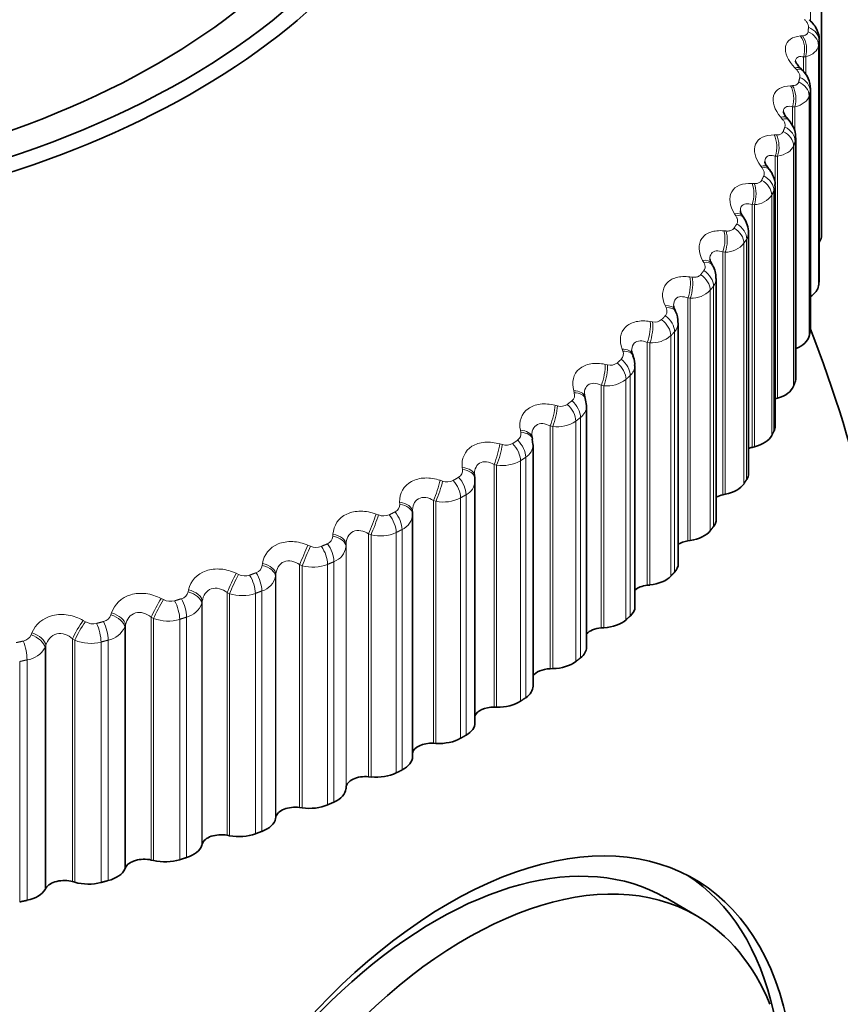
# Model space of a CAD drawing. Units: millimetres. Extents: x 0 to 1478, y 0 to 1758.
# Drawn here: x 1043 to 1052, y 294 to 305 of the extents above; entities that cross this region are included whole.
import ezdxf
from ezdxf import colors
from ezdxf.entities.mleader import LeaderData, LeaderLine
from ezdxf.math import Vec2, Vec3

# ---------------------------------------------------------------- set-up
doc = ezdxf.new("R2010")
doc.units = ezdxf.units.MM
doc.layers.add('DV6_Défaut', color=7, linetype='Continuous')
doc.layers.add('Défaut', color=7, linetype='Continuous')

# ---------------------------------------------------------------- blocks, each defined once
blk = doc.blocks.new('_DOT')
at = {"color": 0}
blk.add_line((0, 0), (-1, 0), dxfattribs=at)
at = {"color": 0, "const_width": 0.333}
blk.add_lwpolyline([(-0.1665, 0, 1), (0.1665, 0, 1)], format="xyb", close=True, dxfattribs=at)
blk = doc.blocks.new('SE5')
at = {"layer": 'DV6_Défaut', "color": 7, "linetype": 'Continuous', "lineweight": 35}
for p, q in [((1051.925, 305.219), (1051.925, 302.469)), ((1051.896, 301.953), (1051.896, 304.703)), ((1051.701, 304.356), (1051.682, 304.376)), ((1051.798, 301.389), (1051.798, 304.14)), ((1051.548, 303.784), (1051.53, 303.805)), ((1051.629, 300.831), (1051.629, 303.582)), ((1051.326, 303.22), (1051.31, 303.241)), ((1051.393, 300.281), (1051.393, 303.033)), ((1051.035, 302.665), (1051.021, 302.687)), ((1051.089, 299.742), (1051.089, 302.495)), ((1050.678, 302.123), (1050.665, 302.145)), ((1050.719, 299.217), (1050.719, 301.972)), ((1050.255, 301.596), (1050.244, 301.619)), ((1050.285, 298.709), (1050.285, 301.465)), ((1049.769, 301.087), (1049.76, 301.11)), ((1049.79, 298.22), (1049.79, 300.978)), ((1049.222, 300.598), (1049.215, 300.622)), ((1051.395, 300.594), (1051.421, 300.602)), ((1049.235, 297.752), (1049.235, 300.512)), ((1048.618, 300.133), (1048.613, 300.157)), ((1048.622, 300.072), (1048.614, 300.133)), ((1048.624, 297.309), (1048.624, 300.071)), ((1051.129, 300.04), (1051.156, 300.047)), ((1047.957, 299.693), (1047.954, 299.718)), ((1047.96, 296.892), (1047.96, 299.657)), ((1050.795, 299.499), (1050.822, 299.504)), ((1047.245, 299.282), (1047.244, 299.306)), ((1047.246, 296.503), (1047.246, 299.271)), ((1050.395, 298.972), (1050.423, 298.976)), ((1049.931, 298.463), (1049.959, 298.466)), ((1049.405, 297.975), (1049.434, 297.977)), ((1048.82, 297.509), (1048.849, 297.51)), ((1048.179, 297.069), (1048.208, 297.069)), ((1047.486, 296.656), (1047.514, 296.655)), ((1046.743, 296.273), (1046.771, 296.27)), ((1046.485, 296.136), (1046.486, 296.153)), ((1045.954, 295.922), (1045.982, 295.918)), ((1045.68, 295.796), (1045.684, 295.812)), ((1045.125, 295.604), (1045.152, 295.599)), ((1044.836, 295.489), (1044.841, 295.506)), ((1044.258, 295.32), (1044.284, 295.314)), ((1043.955, 295.218), (1043.963, 295.235)), ((1043.358, 295.074), (1043.384, 295.066)), ((1043.044, 294.984), (1043.053, 295)), ((1050.491, 294.686), (1050.138, 294.891))]:
    blk.add_line(p, q, dxfattribs=at)
at = {"layer": 'DV6_Défaut', "color": 7, "linetype": 'Continuous', "lineweight": 18}
for p, q in [((1051.798, 305.082), (1051.798, 304.915)), ((1051.684, 304.745), (1051.707, 304.747)), ((1051.89, 304.638), (1051.89, 301.888)), ((1051.896, 304.69), (1051.896, 301.94)), ((1051.743, 304.507), (1051.719, 304.505)), ((1051.719, 304.505), (1051.719, 304.331)), ((1051.743, 304.507), (1051.743, 304.302)), ((1051.638, 304.361), (1051.618, 304.381)), ((1051.569, 304.176), (1051.593, 304.177)), ((1051.782, 304.06), (1051.782, 301.311)), ((1051.794, 304.111), (1051.794, 301.362)), ((1051.617, 303.936), (1051.593, 303.935)), ((1051.593, 303.935), (1051.593, 303.717)), ((1051.617, 303.936), (1051.617, 303.652)), ((1051.475, 303.794), (1051.458, 303.815)), ((1051.383, 303.613), (1051.408, 303.613)), ((1051.603, 303.488), (1051.603, 300.739)), ((1051.622, 303.539), (1051.622, 300.789)), ((1051.395, 303.371), (1051.395, 300.594)), ((1051.421, 303.371), (1051.395, 303.371)), ((1051.421, 303.371), (1051.421, 300.602)), ((1051.244, 303.236), (1051.228, 303.258)), ((1051.128, 303.059), (1051.154, 303.058)), ((1051.354, 302.925), (1051.354, 300.176)), ((1051.379, 302.975), (1051.379, 300.225)), ((1051.129, 302.817), (1051.129, 300.04)), ((1051.156, 302.816), (1051.129, 302.817)), ((1051.156, 302.816), (1051.156, 300.047)), ((1050.944, 302.689), (1050.93, 302.711)), ((1050.806, 302.517), (1050.832, 302.515)), ((1051.036, 302.374), (1051.036, 299.624)), ((1051.067, 302.422), (1051.067, 299.673)), ((1050.795, 302.275), (1050.795, 299.499)), ((1050.822, 302.273), (1050.795, 302.275)), ((1050.822, 302.273), (1050.822, 299.504)), ((1050.577, 302.156), (1050.564, 302.178)), ((1050.417, 301.99), (1050.444, 301.987)), ((1050.651, 301.837), (1050.651, 299.087)), ((1050.688, 301.884), (1050.688, 299.135)), ((1050.395, 301.749), (1050.395, 298.972)), ((1050.423, 301.745), (1050.395, 301.749)), ((1050.423, 301.745), (1050.423, 298.976)), ((1050.145, 301.639), (1050.134, 301.662)), ((1049.964, 301.48), (1049.992, 301.475)), ((1050.243, 301.363), (1050.243, 298.613)), ((1049.931, 301.24), (1049.931, 298.463)), ((1049.959, 301.235), (1049.931, 301.24)), ((1049.959, 301.235), (1049.959, 298.466)), ((1050.201, 301.317), (1050.201, 298.568)), ((1049.65, 301.141), (1049.642, 301.164)), ((1049.449, 300.99), (1049.477, 300.984)), ((1049.687, 300.818), (1049.687, 298.068)), ((1049.735, 300.861), (1049.735, 298.112)), ((1049.095, 300.665), (1049.089, 300.688)), ((1049.405, 300.752), (1049.405, 297.975)), ((1049.434, 300.746), (1049.405, 300.752)), ((1049.434, 300.746), (1049.434, 297.977)), ((1048.875, 300.522), (1048.904, 300.516)), ((1049.113, 300.34), (1049.113, 297.591)), ((1049.166, 300.382), (1049.166, 297.632)), ((1048.483, 300.212), (1048.479, 300.236)), ((1048.82, 300.286), (1048.82, 297.509)), ((1048.849, 300.279), (1048.82, 300.286)), ((1048.849, 300.279), (1048.849, 297.51)), ((1048.245, 300.08), (1048.273, 300.072)), ((1048.482, 299.888), (1048.482, 297.138)), ((1048.54, 299.927), (1048.54, 297.177)), ((1047.817, 299.787), (1047.814, 299.811)), ((1048.179, 299.846), (1048.179, 297.069)), ((1048.208, 299.837), (1048.179, 299.846)), ((1048.208, 299.837), (1048.208, 297.069)), ((1047.562, 299.664), (1047.59, 299.655)), ((1047.486, 299.433), (1047.486, 296.656)), ((1047.514, 299.424), (1047.486, 299.433)), ((1047.514, 299.424), (1047.514, 296.655)), ((1047.796, 299.463), (1047.796, 296.713)), ((1047.859, 299.499), (1047.859, 296.75)), ((1047.099, 299.389), (1047.098, 299.414)), ((1046.829, 299.278), (1046.857, 299.267)), ((1047.126, 299.101), (1047.126, 296.351)), ((1046.334, 299.023), (1046.336, 299.047)), ((1046.743, 299.05), (1046.743, 296.273)), ((1046.771, 299.039), (1046.743, 299.05)), ((1046.771, 299.039), (1046.771, 296.27)), ((1047.059, 299.067), (1047.059, 296.317)), ((1046.05, 298.923), (1046.078, 298.911)), ((1046.486, 298.93), (1046.485, 298.905)), ((1046.485, 298.905), (1046.485, 296.136)), ((1046.486, 298.93), (1046.486, 296.153)), ((1045.526, 298.688), (1045.53, 298.713)), ((1045.954, 298.699), (1045.954, 295.922)), ((1045.982, 298.687), (1045.954, 298.699)), ((1045.982, 298.687), (1045.982, 295.918)), ((1046.275, 298.702), (1046.275, 295.952)), ((1046.347, 298.733), (1046.347, 295.983)), ((1045.229, 298.6), (1045.256, 298.588)), ((1045.684, 298.589), (1045.68, 298.565)), ((1045.68, 298.565), (1045.68, 295.796)), ((1045.684, 298.589), (1045.684, 295.812)), ((1044.679, 298.388), (1044.684, 298.412)), ((1044.37, 298.313), (1044.397, 298.299)), ((1045.125, 298.38), (1045.125, 295.604)), ((1045.152, 298.367), (1045.125, 298.38)), ((1045.152, 298.367), (1045.152, 295.599)), ((1045.448, 298.371), (1045.448, 295.621)), ((1045.524, 298.399), (1045.524, 295.649)), ((1044.841, 298.283), (1044.836, 298.258)), ((1044.836, 298.258), (1044.836, 295.489)), ((1044.841, 298.283), (1044.841, 295.506)), ((1043.796, 298.124), (1043.804, 298.148)), ((1044.258, 298.097), (1044.258, 295.32)), ((1044.284, 298.083), (1044.258, 298.097)), ((1044.284, 298.083), (1044.284, 295.314)), ((1044.583, 298.074), (1044.583, 295.324)), ((1044.661, 298.099), (1044.661, 295.349)), ((1043.479, 298.061), (1043.504, 298.046)), ((1043.963, 298.011), (1043.955, 297.987)), ((1043.955, 297.987), (1043.955, 295.218)), ((1043.963, 298.011), (1043.963, 295.235)), ((1042.884, 297.896), (1042.893, 297.92)), ((1043.358, 297.851), (1043.358, 295.074)), ((1043.384, 297.835), (1043.358, 297.851)), ((1043.053, 297.777), (1043.044, 297.753)), ((1043.044, 297.753), (1043.044, 294.984)), ((1043.053, 297.777), (1043.053, 295)), ((1043.384, 297.835), (1043.384, 295.066)), ((1043.683, 297.814), (1043.683, 295.064)), ((1043.764, 297.835), (1043.764, 295.086)), ((1042.753, 297.591), (1042.753, 294.842)), ((1042.837, 297.61), (1042.837, 294.86))]:
    blk.add_line(p, q, dxfattribs=at)
at = {"layer": 'DV6_Défaut', "color": 7, "linetype": 'Continuous', "lineweight": 35}
for centre, radius, start, end in [((1058.473, 307.858), 7.5, 300, 163.1834), ((1051.509, 304.142), 0.287, 359.8367, 48.0456), ((1051.11, 302.762), 0.116, 187.9912, 220.7751), ((1050.793, 302.496), 0.295, 359.8622, 34.7831), ((1050.745, 302.204), 0.098, 185.8841, 217.3198), ((1050.457, 301.986), 0.259, 357.0168, 31.6258), ((1050.318, 301.666), 0.0868, 183.3705, 213.4365), ((1050.059, 301.487), 0.223, 354.7514, 29.0591), ((1037.825, 295.937), 15, 346.8478, 21.3335), ((1049.812, 301.141), 0.059, 177.6031, 212.0209), ((1047.778, 299.661), 0.181, 358.4976, 6.3564)]:
    blk.add_arc(centre, radius, start, end, dxfattribs=at)
at = {"layer": 'DV6_Défaut', "color": 7, "linetype": 'Continuous', "lineweight": 18}
for centre, radius, start, end in [((1051.148, 303.064), 0.248, 271.699, 326.1247), ((1050.927, 302.5), 0.161, 331.1276, 358.35), ((1050.823, 302.548), 0.275, 269.8346, 320.7686), ((1050.562, 301.976), 0.157, 323.9341, 358.5174), ((1050.433, 302.048), 0.303, 268.0012, 315.9082), ((1050.019, 301.588), 0.115, 256.4634, 311.1602), ((1050.129, 301.469), 0.156, 317.2278, 358.8971), ((1049.981, 301.566), 0.331, 266.1729, 311.4863), ((1049.576, 301.107), 0.082, 314.6162, 24.4401), ((1049.51, 301.105), 0.125, 254.8721, 307.0608), ((1049.631, 300.98), 0.158, 311.1093, 359.1964), ((1049.469, 301.102), 0.359, 264.3317, 307.4484), ((1049.017, 300.637), 0.083, 309.1463, 18.9988), ((1048.943, 300.644), 0.135, 253.224, 303.3212), ((1049.072, 300.514), 0.163, 305.6284, 359.4229), ((1048.899, 300.66), 0.385, 262.4642, 303.7438), ((1048.4, 300.193), 0.0851, 304.1834, 13.4028), ((1048.319, 300.208), 0.143, 251.5111, 299.888), ((1048.453, 300.074), 0.171, 300.7854, 359.3147), ((1048.275, 300.241), 0.409, 260.5596, 300.3275), ((1047.729, 299.775), 0.0882, 299.7126, 7.7484), ((1047.642, 299.797), 0.151, 249.7269, 296.7151), ((1047.778, 299.661), 0.181, 296.5389, 358.4976), ((1047.599, 299.845), 0.43, 258.6084, 297.1596), ((1047.007, 299.386), 0.0922, 295.6977, 2.1253), ((1046.916, 299.414), 0.158, 247.8648, 293.763), ((1047.051, 299.28), 0.194, 292.8191, 359.5546), ((1046.237, 299.028), 0.0971, 292.0893, 356.6103), ((1046.875, 299.476), 0.449, 256.6011, 294.2052), ((1046.144, 299.06), 0.164, 245.9181, 290.9979), ((1046.276, 298.931), 0.21, 289.5422, 352.9866), ((1045.425, 298.704), 0.103, 288.8314, 351.2648), ((1046.106, 299.133), 0.463, 254.5283, 291.4339), ((1045.33, 298.739), 0.168, 243.8793, 288.3904), ((1045.458, 298.617), 0.228, 286.6227, 346.728), ((1044.478, 298.45), 0.171, 241.7401, 285.9152), ((1044.573, 298.414), 0.109, 285.8672, 346.1331), ((1045.296, 298.819), 0.474, 252.3797, 288.8193), ((1044.601, 298.34), 0.248, 283.9817, 340.8255), ((1043.687, 298.161), 0.115, 283.1431, 341.2443), ((1044.448, 298.535), 0.481, 250.144, 286.3382), ((1043.592, 298.195), 0.173, 239.491, 283.5498), ((1043.71, 298.1), 0.27, 281.5513, 335.3009), ((1042.771, 297.945), 0.122, 280.6108, 336.614), ((1042.789, 297.899), 0.294, 279.2757, 330.1565), ((1043.566, 298.282), 0.483, 247.8088, 283.9703)]:
    blk.add_arc(centre, radius, start, end, dxfattribs=at)
at = {"layer": 'DV6_Défaut', "color": 7, "linetype": 'Continuous', "lineweight": 35}
for centre, major_axis, ratio, start_param, end_param in [((1037.825, 308.185), (9.646, 0), 0.57735, 1.845243, 6.283185), ((1037.825, 308.185), (-9.2, 0), 0.57735, 0, 4.013614), ((1037.825, 308.116), (-9.809, 0), 0.57735, 0, 3.666803), ((1053.735, 305.123), (-2.75, 4.763), 0.57735, 2.664264, 6.283185), ((1051.575, 302.469), (-0.35, 0), 0.57735, 2.731019, 3.141593), ((1051.546, 301.953), (-0.35, 0), 0.57735, 3.076535, 3.141593), ((1051.54, 301.903), (0.35, 0), 0.57735, 5.537912, 6.211785), ((1051.448, 301.389), (-0.35, 0), 0.57735, 3.005136, 3.141593), ((1051.436, 301.339), (0.35, 0), 0.57735, 5.299867, 6.140386), ((1051.279, 300.831), (-0.35, 0), 0.57735, 2.933736, 3.141593), ((1051.261, 300.782), (0.35, 0), 0.57735, 5.186622, 6.068986), ((1051.043, 300.281), (-0.35, 0), 0.57735, 2.862336, 3.141593), ((1048.417, 300.117), (-0.196, -0.04), 0.576628, 3.118954, 3.141196), ((1051.018, 300.233), (0.35, 0), 0.57735, 5.115222, 5.997586), ((1051.215, 299.923), (0.22, 0), 0.57735, -4.309556, -4.098688), ((1047.759, 299.669), (-0.199, -0.024), 0.585572, 3.037533, 3.14163), ((1050.739, 299.742), (-0.35, 0), 0.57735, 2.790936, 3.141593), ((1050.709, 299.695), (0.35, 0), 0.57735, 5.043822, 5.926186), ((1050.867, 299.378), (0.22, 0), 0.57735, 1.90223, 2.307895), ((1047.045, 299.274), (-0.2, -0.007), 0.589304, 3.109345, 3.141618), ((1050.369, 299.217), (-0.35, 0), 0.57735, 2.719536, 3.141593), ((1050.333, 299.171), (0.35, 0), 0.57735, 4.972423, 5.854786), ((1050.452, 298.849), (0.22, 0), 0.57735, 1.83083, 2.429284), ((1049.935, 298.709), (-0.35, 0), 0.57735, 2.648136, 3.141593), ((1049.894, 298.665), (0.35, 0), 0.57735, 4.901023, 5.783386), ((1049.972, 298.338), (0.22, 0), 0.57735, 1.75943, 2.549195), ((1049.44, 298.22), (-0.35, 0), 0.57735, 2.576737, 3.141593), ((1049.393, 298.177), (0.35, 0), 0.57735, 4.829623, 5.711987), ((1049.431, 297.849), (0.22, 0), 0.57735, 1.68803, 2.668184), ((1048.885, 297.752), (-0.35, 0), 0.57735, 2.505337, 3.141593), ((1048.83, 297.382), (0.22, 0), 0.57735, 1.61663, 2.787011), ((1048.833, 297.712), (0.35, 0), 0.57735, 4.758223, 5.640587), ((1048.274, 297.309), (-0.35, 0), 0.57735, 2.433937, 3.141593), ((1048.174, 296.942), (0.22, 0), 0.57735, 1.545231, 2.907301), ((1048.217, 297.271), (-0.35, 0), 0.57735, 1.545231, 2.427594), ((1047.61, 296.892), (-0.35, 0), 0.57735, 2.362537, 3.141593), ((1047.464, 296.53), (0.22, 0), 0.57735, 1.473831, 3.036687), ((1047.548, 296.856), (-0.35, 0), 0.57735, 1.473831, 2.356194), ((1046.896, 296.503), (-0.35, 0), 0.57735, 2.291137, 3.141593), ((1046.706, 296.148), (-0.22, 0), 0.57735, 4.544024, 6.243694), ((1046.83, 296.47), (-0.35, 0), 0.57735, 1.402431, 2.284795), ((1046.135, 296.144), (0.35, 0), 0.57735, 5.36133, 6.243694), ((1045.902, 295.798), (-0.22, 0), 0.57735, 4.472624, 6.172294), ((1046.066, 296.114), (-0.35, 0), 0.57735, 1.331031, 2.213395), ((1047.665, 290.256), (-2.8, -4.85), 0.57735, 2.579, 6.283185), ((1047.513, 290.344), (2.625, 4.546), 0.57735, 0, 3.141593), ((1045.332, 295.818), (0.35, 0), 0.57735, 5.28993, 6.172294), ((1045.057, 295.483), (-0.22, 0), 0.57735, 4.401224, 6.100894), ((1045.259, 295.791), (-0.35, 0), 0.57735, 1.259631, 2.141995), ((1044.492, 295.526), (0.35, 0), 0.57735, 5.21853, 6.100894), ((1044.176, 295.203), (-0.22, 0), 0.57735, 4.329824, 6.029494), ((1047.866, 290.14), (2.625, 4.546), 0.57735, 0, 3.547872), ((1044.415, 295.502), (-0.35, 0), 0.57735, 1.188231, 2.070595), ((1043.617, 295.269), (0.35, 0), 0.57735, 5.147131, 6.029494), ((1047.513, 290.344), (2.8, 4.85), 0.57735, 5.719056, 6.255976), ((1043.262, 294.96), (-0.22, 0), 0.57735, 4.258424, 5.958095), ((1043.537, 295.248), (-0.35, 0), 0.57735, 1.116832, 1.999195), ((1042.712, 295.049), (0.35, 0), 0.57735, 5.075731, 5.958095), ((1047.866, 290.14), (2.625, 4.546), 0.57735, 5.862636, 6.283185)]:
    blk.add_ellipse(centre, major_axis=major_axis, ratio=ratio, start_param=start_param, end_param=end_param, dxfattribs=at)
at = {"layer": 'DV6_Défaut', "color": 7, "linetype": 'Continuous', "lineweight": 18}
for centre, major_axis, ratio, start_param, end_param in [((1051.696, 304.697), (0.199, -0.022), 0.814769, 0.091682, 1.254751), ((1051.604, 304.599), (-0.014, 0.199), 0.63255, 4.176475, 5.484569), ((1051.627, 304.601), (-0.014, 0.199), 0.631914, 4.17535, 5.485311), ((1051.69, 304.646), (0.198, -0.025), 0.814416, 0.100549, 1.263617), ((1051.538, 304.237), (-0.144, -0.139), 0.383035, 3.126148, 3.806368), ((1051.558, 304.217), (-0.143, -0.139), 0.38422, 3.144615, 3.807836), ((1051.596, 304.127), (0.195, -0.046), 0.808907, 0.190059, 1.353128), ((1051.489, 304.034), (-0.005, 0.2), 0.586408, 4.180081, 5.488175), ((1051.513, 304.034), (-0.006, 0.2), 0.585748, 4.179082, 5.489043), ((1051.584, 304.077), (0.194, -0.048), 0.808186, 0.19861, 1.361679), ((1051.379, 303.675), (-0.152, -0.13), 0.419032, 3.12648, 3.853375), ((1051.397, 303.654), (-0.152, -0.13), 0.420237, 3.141671, 3.854826), ((1051.426, 303.563), (0.188, -0.069), 0.798922, 0.283956, 1.447024), ((1051.304, 303.474), (0.003, 0.2), 0.538221, 4.180546, 5.48864), ((1051.33, 303.474), (0.003, 0.2), 0.537535, 4.179664, 5.489626), ((1051.408, 303.513), (0.187, -0.071), 0.797837, 0.292019, 1.455087), ((1051.15, 303.121), (-0.16, -0.12), 0.451951, 3.126879, 3.903809), ((1051.166, 303.099), (-0.16, -0.121), 0.453173, 3.141912, 3.905254), ((1051.187, 303.007), (0.179, -0.089), 0.784866, 0.371696, 1.534765), ((1051.051, 302.923), (0.011, 0.2), 0.488234, 4.178226, 5.48632), ((1051.077, 302.922), (0.011, 0.2), 0.487521, 4.177454, 5.487416), ((1051.162, 302.958), (0.178, -0.091), 0.783423, 0.379152, 1.542221), ((1050.853, 302.577), (-0.167, -0.11), 0.481624, 3.129998, 3.957717), ((1050.868, 302.555), (-0.167, -0.11), 0.482862, 3.142049, 3.959168), ((1050.88, 302.462), (-0.169, 0.107), 0.766811, 3.593818, 4.756887), ((1050.73, 302.385), (0.019, 0.199), 0.436702, 4.173385, 5.481479), ((1050.757, 302.382), (0.018, 0.199), 0.435961, 4.172718, 5.48268), ((1050.849, 302.414), (-0.168, 0.109), 0.765016, 3.600603, 4.763672), ((1050.49, 302.048), (-0.175, -0.098), 0.5079, 3.129489, 4.015074), ((1050.503, 302.025), (-0.174, -0.098), 0.509153, 3.141848, 4.016543), ((1050.469, 301.885), (-0.157, 0.124), 0.742711, 3.67276, 4.835828), ((1050.506, 301.931), (-0.158, 0.123), 0.744848, 3.666663, 4.829732), ((1050.344, 301.86), (0.026, 0.198), 0.383888, 4.16622, 5.474314), ((1050.371, 301.857), (0.026, 0.198), 0.383118, 4.165651, 5.475613), ((1050.063, 301.534), (-0.181, -0.085), 0.530645, 3.12797, 4.075768), ((1050.074, 301.511), (-0.181, -0.085), 0.53191, 3.14197, 4.077268), ((1049.893, 301.353), (0.034, 0.197), 0.33006, 4.156869, 5.464963), ((1049.922, 301.349), (0.033, 0.197), 0.329261, 4.156393, 5.466355), ((1050.025, 301.373), (-0.145, 0.137), 0.716622, 3.737236, 4.900305), ((1050.067, 301.418), (-0.146, 0.136), 0.719089, 3.731813, 4.894881), ((1049.573, 301.039), (-0.187, -0.071), 0.549743, 3.125496, 4.139581), ((1049.582, 301.016), (-0.187, -0.071), 0.551018, 3.142379, 4.141126), ((1049.519, 300.88), (-0.134, 0.149), 0.686881, 3.794361, 4.957429), ((1049.566, 300.923), (-0.135, 0.148), 0.689667, 3.789572, 4.95264), ((1049.382, 300.866), (0.041, 0.196), 0.275494, 4.145423, 5.453517), ((1049.41, 300.86), (0.041, 0.196), 0.274665, 4.145036, 5.454998), ((1049.023, 300.566), (-0.192, -0.056), 0.565097, 3.122309, 4.206175), ((1049.03, 300.542), (-0.192, -0.056), 0.56638, 3.14244, 4.207777), ((1049.006, 300.45), (-0.123, 0.158), 0.65673, 3.840434, 5.003502), ((1048.811, 300.401), (0.049, 0.194), 0.220466, 4.131936, 5.44003), ((1048.84, 300.394), (0.048, 0.194), 0.219608, 4.131634, 5.441595), ((1048.953, 300.41), (-0.122, 0.158), 0.653639, 3.844637, 5.007706), ((1048.417, 300.117), (-0.196, -0.04), 0.576628, 3.141196, 4.275089), ((1048.422, 300.093), (-0.196, -0.04), 0.577918, 3.144266, 4.276759), ((1048.388, 300.002), (-0.112, 0.166), 0.620446, 3.884977, 5.048046), ((1048.184, 299.961), (0.056, 0.192), 0.165258, 4.116427, 5.424521), ((1048.213, 299.953), (0.056, 0.192), 0.16437, 4.116205, 5.426167), ((1048.33, 299.963), (-0.111, 0.166), 0.617067, 3.888649, 5.051718), ((1047.756, 299.694), (-0.199, -0.024), 0.584278, 3.141704, 4.345747), ((1047.759, 299.669), (-0.199, -0.024), 0.585572, 3.14163, 4.347495), ((1047.505, 299.548), (0.063, 0.19), 0.11015, 4.098886, 5.406981), ((1047.534, 299.539), (0.063, 0.19), 0.109232, 4.098742, 5.408703), ((1047.654, 299.544), (-0.1, 0.173), 0.57735, 3.926991, 5.090059), ((1047.716, 299.58), (-0.101, 0.173), 0.581001, 3.923799, 5.086868), ((1047.045, 299.299), (-0.2, -0.007), 0.588008, 3.141694, 4.417477), ((1047.045, 299.274), (-0.2, -0.007), 0.589304, 3.141618, 4.419307), ((1046.776, 299.164), (0.071, 0.187), 0.055424, 4.079278, 5.387372), ((1046.805, 299.153), (0.071, 0.187), 0.054477, 4.079206, 5.389168), ((1046.928, 299.154), (-0.089, 0.179), 0.534692, 3.96023, 5.123299), ((1046.994, 299.187), (-0.09, 0.178), 0.538595, 3.95747, 5.120539), ((1046.285, 298.91), (0.2, -0.009), 0.589095, 0.039904, 1.349865), ((1046.286, 298.934), (0.2, -0.009), 0.587799, 0.039857, 1.347951), ((1046.002, 298.811), (0.078, 0.184), 0.001359, 4.057541, 5.365635), ((1046.03, 298.799), (0.078, 0.184), 0.000382, 4.05754, 5.367501), ((1046.155, 298.794), (-0.079, 0.184), 0.489308, 3.988885, 5.151954), ((1046.226, 298.825), (-0.08, 0.183), 0.493444, 3.986513, 5.149582), ((1045.482, 298.578), (0.198, -0.026), 0.584945, 0.111636, 1.421598), ((1045.485, 298.602), (0.198, -0.026), 0.583651, 0.111507, 1.419601), ((1045.186, 298.49), (0.086, 0.181), 0.051771, 0.941497, 2.249591), ((1045.213, 298.477), (0.086, 0.181), 0.052776, 0.939564, 2.249526), ((1045.34, 298.468), (-0.07, 0.188), 0.441431, 4.013413, 5.176482), ((1045.414, 298.495), (-0.07, 0.187), 0.445779, 4.011391, 5.174459), ((1044.644, 298.303), (0.196, -0.042), 0.575587, 0.182011, 1.490105), ((1044.332, 298.204), (0.094, 0.177), 0.103694, 0.967754, 2.275849), ((1044.359, 298.19), (0.093, 0.177), 0.104727, 0.965759, 2.275721), ((1044.564, 298.2), (-0.061, 0.19), 0.395843, 4.032504, 5.195572), ((1044.639, 298.279), (0.196, -0.042), 0.576876, 0.182215, 1.492177), ((1044.487, 298.175), (-0.06, 0.191), 0.391305, 4.034209, 5.197278), ((1043.762, 298.016), (0.192, -0.058), 0.564929, 0.250976, 1.560938), ((1043.769, 298.04), (0.192, -0.058), 0.563646, 0.250704, 1.558798), ((1043.446, 297.954), (0.102, 0.172), 0.154145, 0.996443, 2.304537), ((1043.472, 297.939), (0.101, 0.172), 0.155206, 0.994389, 2.304351), ((1043.6, 297.919), (-0.051, 0.193), 0.339185, 4.051609, 5.214678), ((1043.68, 297.94), (-0.052, 0.193), 0.343889, 4.050194, 5.213262), ((1042.854, 297.79), (-0.186, 0.072), 0.549165, 3.458943, 4.768905), ((1042.864, 297.814), (-0.186, 0.072), 0.547891, 3.458615, 4.766709), ((1042.766, 297.718), (-0.043, 0.195), 0.290183, 4.064744, 5.227813)]:
    blk.add_ellipse(centre, major_axis=major_axis, ratio=ratio, start_param=start_param, end_param=end_param, dxfattribs=at)
for points, knots in [([(1051.775, 304.844), (1051.776, 304.853), (1051.775, 304.863), (1051.771, 304.874), (1051.767, 304.884), (1051.761, 304.895), (1051.753, 304.906), (1051.746, 304.915), (1051.738, 304.924), (1051.729, 304.932)], [0, 0, 0, 0, 0.354527, 0.354527, 0.354527, 0.706578, 0.706578, 0.706578, 1, 1, 1, 1]), ([(1051.618, 304.381), (1051.541, 304.462), (1051.5, 304.554), (1051.518, 304.659), (1051.537, 304.688), (1051.597, 304.729), (1051.637, 304.741), (1051.684, 304.745)], [0, 0, 0, 0, 0.5, 0.5, 0.75, 0.75, 1, 1, 1, 1]), ([(1051.707, 304.747), (1051.72, 304.748), (1051.732, 304.751), (1051.741, 304.756), (1051.751, 304.761), (1051.759, 304.767), (1051.763, 304.775), (1051.766, 304.781), (1051.768, 304.787), (1051.769, 304.793)], [0, 0, 0, 0, 0.375861, 0.375861, 0.375861, 0.756045, 0.756045, 0.756045, 1, 1, 1, 1]), ([(1051.719, 304.505), (1051.696, 304.511), (1051.676, 304.512), (1051.643, 304.501), (1051.631, 304.488), (1051.627, 304.464), (1051.627, 304.459), (1051.627, 304.454)], [0, 0, 0, 0, 0.44583, 0.44583, 0.89166, 0.89166, 1, 1, 1, 1]), ([(1051.675, 304.271), (1051.677, 304.28), (1051.677, 304.29), (1051.674, 304.301), (1051.671, 304.311), (1051.666, 304.323), (1051.659, 304.333), (1051.653, 304.343), (1051.646, 304.352), (1051.638, 304.361)], [0, 0, 0, 0, 0.354527, 0.354527, 0.354527, 0.706578, 0.706578, 0.706578, 1, 1, 1, 1]), ([(1051.458, 303.815), (1051.386, 303.9), (1051.354, 303.993), (1051.386, 304.097), (1051.409, 304.125), (1051.476, 304.164), (1051.519, 304.174), (1051.569, 304.176)], [0, 0, 0, 0, 0.5, 0.5, 0.75, 0.75, 1, 1, 1, 1]), ([(1051.593, 304.177), (1051.606, 304.177), (1051.619, 304.18), (1051.629, 304.184), (1051.64, 304.189), (1051.648, 304.195), (1051.654, 304.203), (1051.658, 304.208), (1051.661, 304.214), (1051.662, 304.22)], [0, 0, 0, 0, 0.375861, 0.375861, 0.375861, 0.756045, 0.756045, 0.756045, 1, 1, 1, 1]), ([(1051.593, 303.935), (1051.568, 303.941), (1051.546, 303.943), (1051.509, 303.933), (1051.496, 303.921), (1051.488, 303.894), (1051.487, 303.885), (1051.487, 303.875)], [0, 0, 0, 0, 0.412535, 0.412535, 0.82507, 0.82507, 1, 1, 1, 1]), ([(1051.504, 303.703), (1051.507, 303.712), (1051.508, 303.722), (1051.506, 303.733), (1051.505, 303.744), (1051.501, 303.755), (1051.495, 303.766), (1051.49, 303.776), (1051.483, 303.785), (1051.475, 303.794)], [0, 0, 0, 0, 0.354527, 0.354527, 0.354527, 0.706578, 0.706578, 0.706578, 1, 1, 1, 1]), ([(1051.228, 303.258), (1051.163, 303.345), (1051.14, 303.44), (1051.184, 303.542), (1051.212, 303.569), (1051.286, 303.605), (1051.332, 303.613), (1051.383, 303.613)], [0, 0, 0, 0, 0.5, 0.5, 0.75, 0.75, 1, 1, 1, 1]), ([(1051.408, 303.613), (1051.422, 303.613), (1051.435, 303.615), (1051.447, 303.619), (1051.458, 303.623), (1051.468, 303.629), (1051.475, 303.636), (1051.479, 303.641), (1051.483, 303.647), (1051.485, 303.653)], [0, 0, 0, 0, 0.375861, 0.375861, 0.375861, 0.756045, 0.756045, 0.756045, 1, 1, 1, 1]), ([(1051.395, 303.371), (1051.37, 303.379), (1051.347, 303.382), (1051.306, 303.373), (1051.291, 303.362), (1051.278, 303.333), (1051.276, 303.32), (1051.276, 303.306)], [0, 0, 0, 0, 0.3907, 0.3907, 0.7814, 0.7814, 1, 1, 1, 1]), ([(1051.263, 303.144), (1051.268, 303.153), (1051.27, 303.163), (1051.269, 303.174), (1051.269, 303.185), (1051.266, 303.196), (1051.261, 303.207), (1051.257, 303.217), (1051.251, 303.227), (1051.244, 303.236)], [0, 0, 0, 0, 0.354527, 0.354527, 0.354527, 0.706578, 0.706578, 0.706578, 1, 1, 1, 1]), ([(1050.93, 302.711), (1050.872, 302.801), (1050.858, 302.897), (1050.915, 302.996), (1050.946, 303.022), (1051.027, 303.055), (1051.075, 303.061), (1051.128, 303.059)], [0, 0, 0, 0, 0.5, 0.5, 0.75, 0.75, 1, 1, 1, 1]), ([(1051.154, 303.058), (1051.169, 303.057), (1051.183, 303.059), (1051.195, 303.062), (1051.207, 303.066), (1051.218, 303.071), (1051.226, 303.079), (1051.231, 303.083), (1051.235, 303.089), (1051.239, 303.095)], [0, 0, 0, 0, 0.375861, 0.375861, 0.375861, 0.756045, 0.756045, 0.756045, 1, 1, 1, 1]), ([(1051.129, 302.817), (1051.103, 302.826), (1051.078, 302.829), (1051.035, 302.823), (1051.017, 302.812), (1050.999, 302.781), (1050.996, 302.765), (1050.996, 302.747)], [0, 0, 0, 0, 0.372121, 0.372121, 0.744241, 0.744241, 1, 1, 1, 1]), ([(1050.954, 302.596), (1050.96, 302.605), (1050.963, 302.615), (1050.963, 302.626), (1050.964, 302.636), (1050.962, 302.648), (1050.958, 302.66), (1050.955, 302.669), (1050.95, 302.679), (1050.944, 302.689)], [0, 0, 0, 0, 0.354527, 0.354527, 0.354527, 0.706578, 0.706578, 0.706578, 1, 1, 1, 1]), ([(1050.564, 302.178), (1050.514, 302.27), (1050.51, 302.366), (1050.578, 302.463), (1050.613, 302.488), (1050.7, 302.517), (1050.751, 302.522), (1050.806, 302.517)], [0, 0, 0, 0, 0.5, 0.5, 0.75, 0.75, 1, 1, 1, 1]), ([(1050.832, 302.515), (1050.847, 302.514), (1050.862, 302.515), (1050.875, 302.517), (1050.888, 302.52), (1050.899, 302.526), (1050.909, 302.532), (1050.915, 302.537), (1050.92, 302.542), (1050.923, 302.548)], [0, 0, 0, 0, 0.375861, 0.375861, 0.375861, 0.756045, 0.756045, 0.756045, 1, 1, 1, 1]), ([(1050.795, 302.275), (1050.768, 302.285), (1050.742, 302.29), (1050.696, 302.285), (1050.676, 302.275), (1050.652, 302.241), (1050.647, 302.219), (1050.647, 302.195)], [0, 0, 0, 0, 0.345616, 0.345616, 0.691232, 0.691232, 1, 1, 1, 1]), ([(1050.578, 302.063), (1050.585, 302.071), (1050.589, 302.081), (1050.591, 302.092), (1050.592, 302.102), (1050.592, 302.114), (1050.589, 302.126), (1050.586, 302.136), (1050.582, 302.146), (1050.577, 302.156)], [0, 0, 0, 0, 0.354527, 0.354527, 0.354527, 0.706578, 0.706578, 0.706578, 1, 1, 1, 1]), ([(1050.444, 301.987), (1050.46, 301.985), (1050.475, 301.985), (1050.488, 301.987), (1050.502, 301.99), (1050.515, 301.994), (1050.525, 302.001), (1050.531, 302.005), (1050.537, 302.01), (1050.541, 302.016)], [0, 0, 0, 0, 0.375861, 0.375861, 0.375861, 0.756045, 0.756045, 0.756045, 1, 1, 1, 1]), ([(1050.134, 301.662), (1050.092, 301.756), (1050.097, 301.852), (1050.177, 301.946), (1050.215, 301.969), (1050.308, 301.994), (1050.361, 301.997), (1050.417, 301.99)], [0, 0, 0, 0, 0.5, 0.5, 0.75, 0.75, 1, 1, 1, 1]), ([(1050.395, 301.749), (1050.368, 301.759), (1050.341, 301.765), (1050.291, 301.763), (1050.269, 301.754), (1050.24, 301.719), (1050.232, 301.694), (1050.232, 301.664), (1050.232, 301.663), (1050.232, 301.661)], [0, 0, 0, 0, 0.326952, 0.326952, 0.653904, 0.653904, 0.980857, 0.980857, 1, 1, 1, 1]), ([(1050.137, 301.546), (1050.145, 301.554), (1050.15, 301.564), (1050.153, 301.574), (1050.156, 301.585), (1050.156, 301.596), (1050.154, 301.608), (1050.153, 301.618), (1050.15, 301.628), (1050.145, 301.639)], [0, 0, 0, 0, 0.354527, 0.354527, 0.354527, 0.706578, 0.706578, 0.706578, 1, 1, 1, 1]), ([(1049.642, 301.164), (1049.607, 301.26), (1049.621, 301.355), (1049.713, 301.446), (1049.754, 301.467), (1049.852, 301.489), (1049.907, 301.489), (1049.964, 301.48)], [0, 0, 0, 0, 0.5, 0.5, 0.75, 0.75, 1, 1, 1, 1]), ([(1049.931, 301.24), (1049.903, 301.252), (1049.875, 301.259), (1049.823, 301.258), (1049.799, 301.25), (1049.766, 301.217), (1049.756, 301.192), (1049.752, 301.157), (1049.752, 301.15), (1049.752, 301.143)], [0, 0, 0, 0, 0.308074, 0.308074, 0.616149, 0.616149, 0.924223, 0.924223, 1, 1, 1, 1]), ([(1049.089, 300.688), (1049.062, 300.785), (1049.085, 300.88), (1049.188, 300.966), (1049.233, 300.986), (1049.335, 301.004), (1049.392, 301.002), (1049.449, 300.99)], [0, 0, 0, 0, 0.5, 0.5, 0.75, 0.75, 1, 1, 1, 1]), ([(1049.405, 300.752), (1049.377, 300.765), (1049.348, 300.773), (1049.294, 300.774), (1049.268, 300.767), (1049.231, 300.735), (1049.218, 300.711), (1049.211, 300.672), (1049.211, 300.66), (1049.211, 300.647)], [0, 0, 0, 0, 0.29237, 0.29237, 0.58474, 0.58474, 0.87711, 0.87711, 1, 1, 1, 1]), ([(1048.479, 300.236), (1048.46, 300.334), (1048.492, 300.428), (1048.605, 300.51), (1048.653, 300.528), (1048.76, 300.541), (1048.817, 300.536), (1048.875, 300.522)], [0, 0, 0, 0, 0.5, 0.5, 0.75, 0.75, 1, 1, 1, 1]), ([(1048.82, 300.286), (1048.792, 300.3), (1048.763, 300.31), (1048.706, 300.314), (1048.679, 300.307), (1048.638, 300.277), (1048.623, 300.254), (1048.612, 300.211), (1048.61, 300.194), (1048.61, 300.177)], [0, 0, 0, 0, 0.280186, 0.280186, 0.560371, 0.560371, 0.840557, 0.840557, 1, 1, 1, 1]), ([(1047.814, 299.811), (1047.803, 299.909), (1047.844, 300.001), (1047.967, 300.078), (1048.018, 300.094), (1048.128, 300.103), (1048.187, 300.096), (1048.245, 300.08)], [0, 0, 0, 0, 0.5, 0.5, 0.75, 0.75, 1, 1, 1, 1]), ([(1048.179, 299.846), (1048.151, 299.861), (1048.122, 299.872), (1048.063, 299.878), (1048.035, 299.873), (1047.989, 299.845), (1047.973, 299.822), (1047.957, 299.774), (1047.954, 299.752), (1047.954, 299.729)], [0, 0, 0, 0, 0.267038, 0.267038, 0.534075, 0.534075, 0.801113, 0.801113, 1, 1, 1, 1]), ([(1047.098, 299.414), (1047.096, 299.512), (1047.146, 299.603), (1047.278, 299.674), (1047.331, 299.688), (1047.445, 299.692), (1047.504, 299.683), (1047.562, 299.664)], [0, 0, 0, 0, 0.5, 0.5, 0.75, 0.75, 1, 1, 1, 1]), ([(1047.486, 299.433), (1047.457, 299.45), (1047.428, 299.462), (1047.368, 299.47), (1047.338, 299.466), (1047.29, 299.44), (1047.271, 299.418), (1047.248, 299.364), (1047.244, 299.334), (1047.244, 299.303)], [0, 0, 0, 0, 0.25, 0.25, 0.5, 0.5, 0.75, 0.75, 1, 1, 1, 1]), ([(1046.336, 299.047), (1046.342, 299.146), (1046.4, 299.234), (1046.541, 299.3), (1046.596, 299.311), (1046.712, 299.31), (1046.771, 299.299), (1046.829, 299.278)], [0, 0, 0, 0, 0.5, 0.5, 0.75, 0.75, 1, 1, 1, 1]), ([(1046.743, 299.05), (1046.715, 299.068), (1046.685, 299.081), (1046.624, 299.092), (1046.593, 299.089), (1046.541, 299.065), (1046.521, 299.044), (1046.494, 298.991), (1046.487, 298.961), (1046.486, 298.93)], [0, 0, 0, 0, 0.25, 0.25, 0.5, 0.5, 0.75, 0.75, 1, 1, 1, 1]), ([(1045.53, 298.713), (1045.544, 298.811), (1045.61, 298.896), (1045.759, 298.956), (1045.816, 298.965), (1045.934, 298.96), (1045.993, 298.946), (1046.05, 298.923)], [0, 0, 0, 0, 0.5, 0.5, 0.75, 0.75, 1, 1, 1, 1]), ([(1045.954, 298.699), (1045.927, 298.717), (1045.897, 298.732), (1045.835, 298.746), (1045.803, 298.744), (1045.749, 298.722), (1045.726, 298.701), (1045.695, 298.65), (1045.687, 298.62), (1045.684, 298.589)], [0, 0, 0, 0, 0.25, 0.25, 0.5, 0.5, 0.75, 0.75, 1, 1, 1, 1]), ([(1044.684, 298.412), (1044.707, 298.51), (1044.781, 298.592), (1044.936, 298.646), (1044.995, 298.653), (1045.114, 298.643), (1045.173, 298.626), (1045.229, 298.6)], [0, 0, 0, 0, 0.5, 0.5, 0.75, 0.75, 1, 1, 1, 1]), ([(1045.125, 298.38), (1045.098, 298.4), (1045.068, 298.416), (1045.005, 298.432), (1044.973, 298.432), (1044.916, 298.413), (1044.891, 298.393), (1044.857, 298.343), (1044.846, 298.314), (1044.841, 298.283)], [0, 0, 0, 0, 0.25, 0.25, 0.5, 0.5, 0.75, 0.75, 1, 1, 1, 1]), ([(1043.804, 298.148), (1043.834, 298.244), (1043.916, 298.323), (1044.078, 298.371), (1044.137, 298.375), (1044.258, 298.36), (1044.316, 298.341), (1044.37, 298.313)], [0, 0, 0, 0, 0.5, 0.5, 0.75, 0.75, 1, 1, 1, 1]), ([(1042.893, 297.92), (1042.931, 298.015), (1043.02, 298.091), (1043.187, 298.131), (1043.248, 298.133), (1043.368, 298.113), (1043.426, 298.091), (1043.479, 298.061)], [0, 0, 0, 0, 0.5, 0.5, 0.75, 0.75, 1, 1, 1, 1]), ([(1044.258, 298.097), (1044.231, 298.118), (1044.202, 298.135), (1044.139, 298.154), (1044.106, 298.155), (1044.047, 298.138), (1044.021, 298.119), (1043.982, 298.071), (1043.97, 298.042), (1043.963, 298.011)], [0, 0, 0, 0, 0.25, 0.25, 0.5, 0.5, 0.75, 0.75, 1, 1, 1, 1]), ([(1043.358, 297.851), (1043.333, 297.873), (1043.304, 297.891), (1043.241, 297.912), (1043.207, 297.915), (1043.146, 297.9), (1043.118, 297.882), (1043.077, 297.836), (1043.062, 297.807), (1043.053, 297.777)], [0, 0, 0, 0, 0.25, 0.25, 0.5, 0.5, 0.75, 0.75, 1, 1, 1, 1])]:
    blk.add_open_spline(points, degree=3, knots=knots, dxfattribs=at)
for points, degree in [([(1051.769, 304.793), (1051.772, 304.819), (1051.775, 304.844)], 2), ([(1051.89, 304.638), (1051.882, 304.578), (1051.827, 304.529), (1051.743, 304.507)], 3), ([(1051.896, 304.69), (1051.893, 304.664), (1051.89, 304.638)], 2), ([(1051.662, 304.22), (1051.669, 304.245), (1051.675, 304.271)], 2), ([(1051.782, 304.06), (1051.767, 304.001), (1051.705, 303.954), (1051.617, 303.936)], 3), ([(1051.794, 304.111), (1051.788, 304.086), (1051.782, 304.06)], 2), ([(1051.798, 304.14), (1051.798, 304.131), (1051.797, 304.121), (1051.794, 304.111)], 3), ([(1051.485, 303.653), (1051.495, 303.678), (1051.504, 303.703)], 2), ([(1051.603, 303.488), (1051.581, 303.43), (1051.513, 303.386), (1051.421, 303.371)], 3), ([(1051.622, 303.539), (1051.613, 303.514), (1051.603, 303.488)], 2), ([(1051.629, 303.583), (1051.629, 303.568), (1051.627, 303.553), (1051.622, 303.539)], 3), ([(1051.239, 303.095), (1051.251, 303.119), (1051.263, 303.144)], 2), ([(1051.393, 303.033), (1051.393, 303.013), (1051.388, 302.993), (1051.379, 302.975)], 3), ([(1051.379, 302.975), (1051.367, 302.95), (1051.354, 302.925)], 2), ([(1050.923, 302.548), (1050.939, 302.572), (1050.954, 302.596)], 2), ([(1051.067, 302.422), (1051.052, 302.398), (1051.036, 302.374)], 2), ([(1050.541, 302.016), (1050.56, 302.039), (1050.578, 302.063)], 2), ([(1050.688, 301.884), (1050.67, 301.861), (1050.651, 301.837)], 2), ([(1050.095, 301.501), (1050.116, 301.523), (1050.137, 301.546)], 2), ([(1050.243, 301.363), (1050.222, 301.34), (1050.201, 301.317)], 2), ([(1049.586, 301.005), (1049.61, 301.027), (1049.633, 301.048)], 2), ([(1049.735, 300.861), (1049.711, 300.839), (1049.687, 300.818)], 2), ([(1049.016, 300.532), (1049.043, 300.553), (1049.069, 300.573)], 2), ([(1049.166, 300.382), (1049.14, 300.361), (1049.113, 300.34)], 2), ([(1048.39, 300.083), (1048.419, 300.103), (1048.448, 300.122)], 2), ([(1048.54, 299.927), (1048.511, 299.907), (1048.482, 299.888)], 2), ([(1047.71, 299.662), (1047.742, 299.68), (1047.773, 299.698)], 2), ([(1047.859, 299.499), (1047.827, 299.481), (1047.796, 299.463)], 2), ([(1046.98, 299.269), (1047.013, 299.286), (1047.047, 299.303)], 2), ([(1047.126, 299.101), (1047.093, 299.083), (1047.059, 299.067)], 2), ([(1046.203, 298.908), (1046.238, 298.923), (1046.274, 298.938)], 2), ([(1046.347, 298.733), (1046.311, 298.717), (1046.275, 298.702)], 2), ([(1045.383, 298.579), (1045.421, 298.593), (1045.458, 298.607)], 2), ([(1044.525, 298.285), (1044.564, 298.297), (1044.603, 298.31)], 2), ([(1045.524, 298.399), (1045.486, 298.384), (1045.448, 298.371)], 2), ([(1044.661, 298.099), (1044.622, 298.086), (1044.583, 298.074)], 2), ([(1043.633, 298.027), (1043.673, 298.038), (1043.713, 298.049)], 2), ([(1042.711, 297.807), (1042.752, 297.816), (1042.794, 297.825)], 2), ([(1043.764, 297.835), (1043.723, 297.825), (1043.683, 297.814)], 2), ([(1042.837, 297.61), (1042.795, 297.601), (1042.753, 297.591)], 2)]:
    blk.add_open_spline(points, degree=degree, dxfattribs=at)
at = {"layer": 'DV6_Défaut', "color": 7, "linetype": 'Continuous', "lineweight": 35}
for points, knots in [([(1051.894, 304.704), (1051.895, 304.709), (1051.9, 304.739), (1051.88, 304.801), (1051.842, 304.875), (1051.804, 304.911), (1051.782, 304.931)], [0, 0, 0, 0, 0.055517, 0.366756, 0.702382, 1, 1, 1, 1]), ([(1051.684, 304.377), (1051.678, 304.382), (1051.658, 304.4), (1051.637, 304.432), (1051.627, 304.454), (1051.627, 304.459), (1051.627, 304.459)], [0, 0, 0, 0, 0.122809, 0.491955, 0.812937, 1, 1, 1, 1]), ([(1051.532, 303.805), (1051.527, 303.81), (1051.51, 303.828), (1051.493, 303.858), (1051.487, 303.879), (1051.486, 303.878), (1051.486, 303.877)], [0, 0, 0, 0, 0.119368, 0.4958988, 0.8393292, 1, 1, 1, 1]), ([(1051.626, 303.583), (1051.627, 303.598), (1051.629, 303.637), (1051.602, 303.711), (1051.569, 303.757), (1051.548, 303.784)], [0, 0, 0, 0, 0.180149, 0.573756, 1, 1, 1, 1]), ([(1051.311, 303.241), (1051.307, 303.246), (1051.292, 303.264), (1051.278, 303.293), (1051.276, 303.31), (1051.276, 303.307), (1051.276, 303.306)], [0, 0, 0, 0, 0.1195559, 0.5119779, 0.9337806, 1, 1, 1, 1]), ([(1051.39, 303.033), (1051.391, 303.039), (1051.396, 303.072), (1051.374, 303.138), (1051.348, 303.197), (1051.326, 303.219), (1051.326, 303.22)], [0, 0, 0, 0, 0.07985, 0.516463, 0.991995, 1, 1, 1, 1])]:
    blk.add_open_spline(points, degree=3, knots=knots, dxfattribs=at)
for points, degree in [([(1051.896, 304.703), (1051.896, 304.698), (1051.896, 304.694), (1051.896, 304.69)], 3), ([(1051.896, 301.94), (1051.893, 301.914), (1051.89, 301.888)], 2), ([(1051.794, 301.362), (1051.788, 301.336), (1051.782, 301.311)], 2), ([(1049.786, 300.978), (1049.793, 300.999), (1049.786, 301.035), (1049.767, 301.086)], 3), ([(1051.622, 300.789), (1051.613, 300.764), (1051.603, 300.739)], 2), ([(1049.218, 300.621), (1049.212, 300.634), (1049.21, 300.642), (1049.212, 300.647)], 3), ([(1049.234, 300.513), (1049.237, 300.516), (1049.232, 300.545), (1049.22, 300.598)], 3), ([(1051.379, 300.225), (1051.367, 300.201), (1051.354, 300.176)], 2), ([(1048.615, 300.156), (1048.611, 300.169), (1048.609, 300.176), (1048.611, 300.176)], 3), ([(1047.954, 299.729), (1047.954, 299.722), (1047.954, 299.714), (1047.955, 299.706)], 3), ([(1051.067, 299.673), (1051.052, 299.649), (1051.036, 299.624)], 2), ([(1050.688, 299.135), (1050.67, 299.111), (1050.651, 299.087)], 2), ([(1050.243, 298.613), (1050.222, 298.591), (1050.201, 298.568)], 2), ([(1049.735, 298.112), (1049.711, 298.09), (1049.687, 298.068)], 2), ([(1049.166, 297.632), (1049.14, 297.611), (1049.113, 297.591)], 2), ([(1048.54, 297.177), (1048.511, 297.158), (1048.482, 297.138)], 2), ([(1047.859, 296.75), (1047.827, 296.731), (1047.796, 296.713)], 2), ([(1047.126, 296.351), (1047.093, 296.334), (1047.059, 296.317)], 2), ([(1046.347, 295.983), (1046.311, 295.968), (1046.275, 295.952)], 2), ([(1045.524, 295.649), (1045.486, 295.635), (1045.448, 295.621)], 2), ([(1044.661, 295.349), (1044.622, 295.337), (1044.583, 295.324)], 2), ([(1043.764, 295.086), (1043.723, 295.075), (1043.683, 295.064)], 2), ([(1042.837, 294.86), (1042.795, 294.851), (1042.753, 294.842)], 2)]:
    blk.add_open_spline(points, degree=degree, dxfattribs=at)

msp = doc.modelspace()

# ---------------------------------------------------------------- block references
at = {"layer": 'Défaut'}
msp.add_blockref('SE5', (0, 0), dxfattribs=at)

# ---------------------------------------------------------------- leaders
at = {"layer": 'Défaut', "color": 7, "linetype": 'Continuous', "lineweight": 18}
ml = msp.add_multileader_mtext('Standard', dxfattribs=at)
ml.set_content('{\\pxsm0.9;\\fSolid Edge ISO|b1||i0||c0|p34;\\W1.;28/09/2022\\P}', color=256)
ml.set_leader_properties()
ml.set_arrow_properties(name='DOT')
ml.build(insert=Vec2(0, 0))
ml.multileader.update_dxf_attribs({"leader_type": 0, "dogleg_length": 0, "arrow_head_size": 12})
ctx = ml.context
ctx.base_point, ctx.char_height, ctx.arrow_head_size, ctx.landing_gap_size = Vec3(1390.407, 1750.708), 12, 12, 4.2
notes = []
notes.append((ctx, [(0, (0, 0, 0), (0, 0), (1, 0), 1, [])]))
ctx.mtext.insert = Vec3(1392.407, 1756.828)
for ctx, leaders in notes:
    for number, flags, end, landing, length, lines in leaders:
        leader = LeaderData()
        leader.index, (leader.has_last_leader_line, leader.has_dogleg_vector, leader.attachment_direction) = number, flags
        leader.last_leader_point, leader.dogleg_vector, leader.dogleg_length = Vec3(end), Vec3(landing), length
        for number, points, colour, breaks in lines:
            line = LeaderLine()
            line.index, line.vertices, line.color, line.breaks = number, Vec3.list(points), colors.encode_raw_color(colour), breaks
            leader.lines.append(line)
        ctx.leaders.append(leader)

doc.saveas('drawing.dxf')
